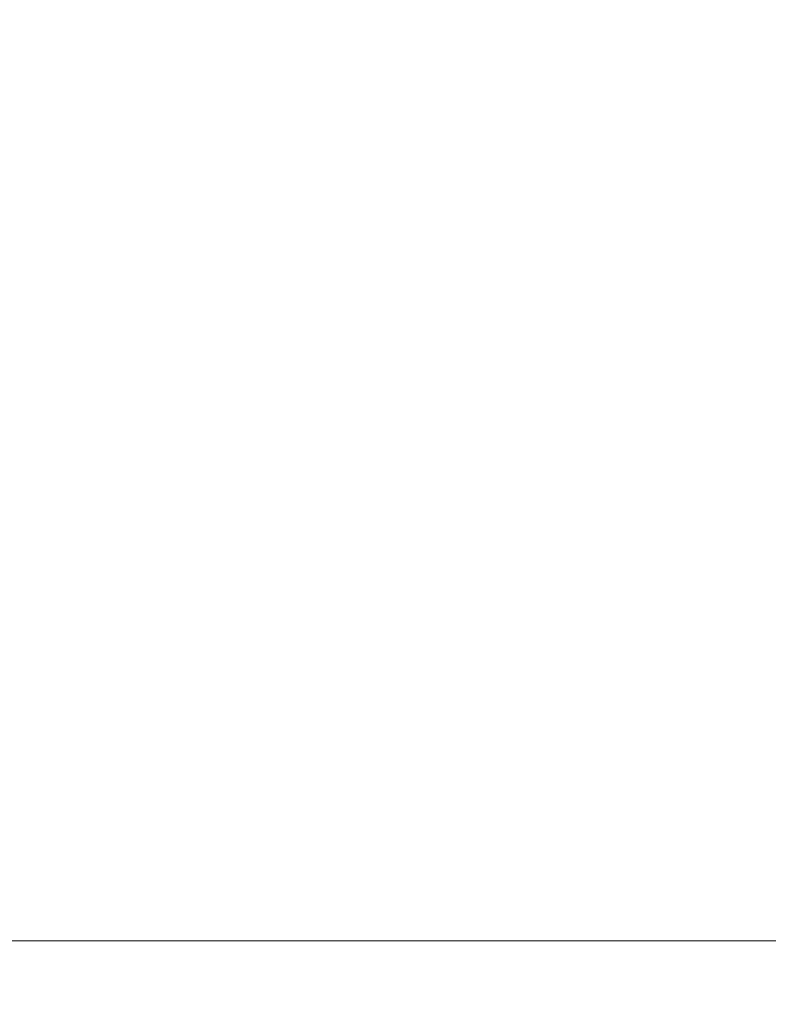
# Paper-space layout 'Sheet1(2)(2)' of a CAD drawing. Units: millimetres. Extents: x 15 to 205, y 5 to 292.
# Drawn here: x 154 to 159, y 178 to 185 of the extents above; entities that cross this region are included whole.
import ezdxf

# ---------------------------------------------------------------- set-up
doc = ezdxf.new("R2010")
doc.units = ezdxf.units.MM
doc.styles.add('SLDTEXTSTYLE1', font='GOTHIC.TTF', dxfattribs={"width": 0.913})
doc.dimstyles.new('SLDDIMSTYLE1', dxfattribs={"dimtxt": 3.5, "dimasz": 3.302, "dimexe": 0, "dimexo": 0.0625, "dimgap": 0.875, "dimtad": 1, "dimdec": 0, "dimlfac": 20, "dimrnd": 1e-09, "dimzin": 12, "dimdsep": 46, "dimtxsty": 'SLDTEXTSTYLE1', "dimsah": 1, "dimcen": 0.09, "dimadec": 0, "dimazin": 3, "dimtfac": 1, "dimtdec": 0, "dimtofl": 0, "dimtmove": 0, "dimatfit": 3, "dimfxl": 1, "dimfrac": 2, "dimtolj": 1, "dimtzin": 12, "dimarcsym": 0})

# ---------------------------------------------------------------- blocks, each defined once
blk = doc.blocks.new('_D_14')
at = {"color": 7, "linetype": 'Continuous', "lineweight": 0}
for p, q in [((136.8692874224476, 178.4664695333684), (184.0535216238276, 178.4664695333684)), ((183.0535216238276, 178.4664695333684), (183.0535216238276, 157.5514695333683)), ((164.3192874224476, 157.5514695333683), (184.0535216238276, 157.5514695333683))]:
    blk.add_line(p, q, dxfattribs=at)
at = {"color": 7, "linetype": 'Continuous', "lineweight": 18}
for points in [[(183.0535216238276, 178.4664695333684), (182.5455216238276, 175.1644695333684), (183.5615216238276, 175.1644695333684)], [(183.0535216238276, 157.5514695333683), (183.5615216238276, 160.8534695333683), (182.5455216238276, 160.8534695333683)]]:
    blk.add_solid(points, dxfattribs=at)
at = {"color": 7, "linetype": 'Continuous', "lineweight": 18, "insert": (178.5828186734506, 162.1801708809776), "char_height": 3.5, "attachment_point": 1, "rotation": 90.00000000000041, "style": 'SLDTEXTSTYLE1'}
blk.add_mtext('n', dxfattribs=at)
blk = doc.blocks.new('_D_15')
at = {"color": 7, "linetype": 'Continuous', "lineweight": 0}
for p, q in [((155.9942874224476, 261.5553449892426), (184.0535216238275, 261.5553449892426)), ((183.0535216238275, 178.4664695333684), (183.0535216238275, 261.5553449892426)), ((136.8692874224476, 178.4664695333684), (184.0535216238275, 178.4664695333684))]:
    blk.add_line(p, q, dxfattribs=at)
at = {"color": 7, "linetype": 'Continuous', "lineweight": 18}
for points in [[(183.0535216238275, 261.5553449892426), (182.5455216238275, 258.2533449892426), (183.5615216238275, 258.2533449892426)], [(183.0535216238275, 178.4664695333684), (183.5615216238275, 181.7684695333683), (182.5455216238275, 181.7684695333683)]]:
    blk.add_solid(points, dxfattribs=at)
at = {"color": 7, "linetype": 'Continuous', "lineweight": 18, "insert": (178.5828186734505, 218.1088967785382), "char_height": 3.5, "attachment_point": 1, "rotation": 90, "style": 'SLDTEXTSTYLE1'}
blk.add_mtext('H', dxfattribs=at)

psp = doc.layouts.new('Sheet1(2)(2)')

# ---------------------------------------------------------------- dimensions: what is measured, and where the dimension line sits
at = {"color": 7, "linetype": 'Continuous', "lineweight": 18}
for base, p2, text, picture, middle in [((183.0535216238275, 261.5553449892426), (154.9942874224476, 261.5553449892426), 'H', '_D_15', (183.0535216238275, 219.7033411661306)), ((183.0535216238275, 157.5514695333683), (163.3192874224476, 157.5514695333683), 'n', '_D_14', (183.0535216238275, 163.6020458521068))]:
    dim = psp.add_linear_dim(base=base, p1=(135.8692874224476, 178.4664695333684), p2=p2, angle=90.0000000000002, text=text, dimstyle='SLDDIMSTYLE1', dxfattribs=at)
    dim.commit()
    dim.dimension.update_dxf_attribs({"geometry": picture, "text_midpoint": middle, "dimtype": 160})

doc.saveas('drawing.dxf')
